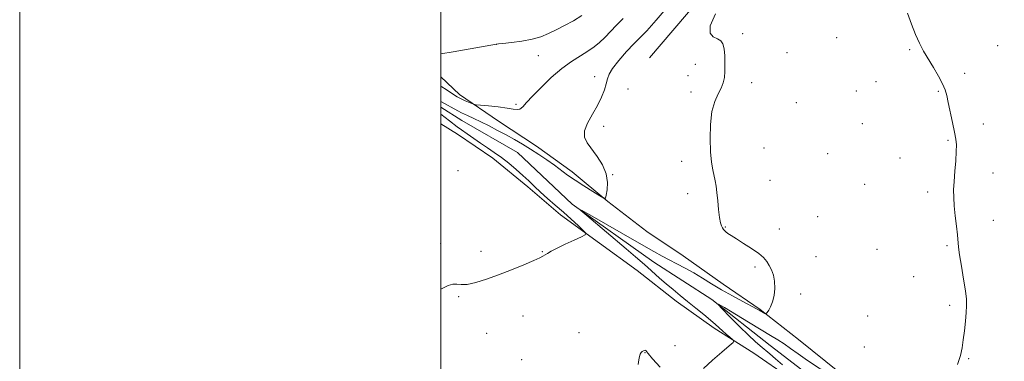
# Model space of a CAD drawing. Extents: x 2197300 to 2200200, y 357300 to 360200.
# Drawn here: x 2197300 to 2197768, y 358048 to 358210 of the extents above; entities that cross this region are included whole.
import ezdxf

# ---------------------------------------------------------------- set-up
doc = ezdxf.new("R2010")
doc.units = 0
doc.header["$MEASUREMENT"] = 0
doc.linetypes.add('rvrstm', pattern=[117.1, 50, -3.9, 0.5, -3.9, 0.5, -3.9, 0.5, -3.9, 50])
for name, color, linetype, lineweight in [('32000', 7, 'Continuous', 0), ('DTM HARD BREAKLINE', 7, 'Continuous', 0), ('DTM SPOT ELEVATION', 2, 'Continuous', 13), ('INDEX CONTOUR', 41, 'Continuous', 13), ('INTERMEDIATE CONTOUR', 44, 'Continuous', 0), ('STREAM - RIVER SINGLE LINE', 142, 'rvrstm', 0)]:
    doc.layers.add(name, color=color, linetype=linetype, lineweight=lineweight)

msp = doc.modelspace()

# ---------------------------------------------------------------- linework, layer by layer
at = {"layer": '32000', "flags": 128}
for points in [[(2197300, 357300), (2200200, 357300), (2200200, 360200), (2197300, 360200), (2197300, 357300)], [(2197500, 357500), (2200000, 357500), (2200000, 360000), (2197500, 360000), (2197500, 357500)]]:
    msp.add_lwpolyline(points, dxfattribs=at)
at = {"layer": 'DTM HARD BREAKLINE'}
for points in [[(2197599.1, 358192.1, 1018.3), (2197639.82, 358239.88, 1018.13), (2197673.96, 358291.68, 1016.78), (2197710.05, 358351.73, 1016.8)], [(2197689.45, 358042.83, 1017.15), (2197669.96, 358058.38, 1017.27), (2197651.69, 358072.67, 1018.13), (2197634.23, 358084.67, 1018.95), (2197615.13, 358098.14, 1019.16), (2197597.86, 358109.73, 1019.53), (2197579.39, 358124.02, 1019.96), (2197562.37, 358138.09, 1020.55), (2197545.53, 358150.29, 1020.76), (2197527.44, 358162.1, 1021.11), (2197508.95, 358174.73, 1022.54), (2197500, 358183.098, 1023.171)], [(2197500, 358160.834, 1021.032), (2197507.9, 358155.9, 1020.74), (2197524.75, 358144.53, 1020.63), (2197541.37, 358130.88, 1020.61), (2197556.96, 358117.65, 1020.66), (2197575.44, 358104.19, 1019.69), (2197593.3, 358091.14, 1019.22), (2197611.77, 358076.64, 1018.79), (2197629.85, 358063.8, 1018.48), (2197648.76, 358051.99, 1017.56), (2197665.61, 358040.2, 1016.88)]]:
    msp.add_polyline3d(points, dxfattribs=at)
at = {"layer": 'DTM SPOT ELEVATION'}
for p in [(2197643.38, 358203.62, 1017.84), (2197526.36, 358198.5, 1023.98), (2197688.09, 358201.74, 1016.81), (2197764.5, 358197.97, 1015.39), (2197546.35, 358193.25, 1023.15), (2197664.45, 358194.56, 1017.87), (2197722.71, 358196.01, 1016.1), (2197620.91, 358189.14, 1018.27), (2197617.45, 358183.74, 1018.33), (2197748.88, 358184.86, 1015.79), (2197573.14, 358183.16, 1020.54), (2197647.75, 358180.37, 1017.76), (2197706.78, 358180.82, 1016.5), (2197588.92, 358177.43, 1019.13), (2197618.9, 358175.94, 1018.27), (2197697.41, 358176.45, 1016.66), (2197736.43, 358176.19, 1016.07), (2197535.83, 358170.12, 1022.26), (2197668.9, 358170.84, 1017.16), (2197700.35, 358160.96, 1016.69), (2197757.81, 358160.8, 1015.71), (2197577.43, 358159.59, 1019.57), (2197740.95, 358152.95, 1016.08), (2197653.56, 358149.43, 1017.21), (2197683.81, 358146.74, 1016.91), (2197614.49, 358143.08, 1018.41), (2197718.13, 358144.6, 1016.41), (2197508.16, 358138.59, 1021.93), (2197581.61, 358136.74, 1019.97), (2197762.34, 358137.47, 1015.69), (2197656.46, 358134.04, 1017.22), (2197701.42, 358132.04, 1016.7), (2197617.32, 358127.66, 1018.43), (2197731.34, 358128.53, 1016.2), (2197679.05, 358116.74, 1017.11), (2197762.51, 358115.02, 1015.69), (2197635.14, 358111.92, 1017.92), (2197660.8, 358110.96, 1017.49), (2197500.03, 358104.08, 1020.25), (2197519.07, 358100.37, 1020.39), (2197548.26, 358100.18, 1020.07), (2197707.3, 358101.28, 1016.72), (2197740.55, 358103.06, 1016.1), (2197678.23, 358097.7, 1017.2), (2197649.21, 358092.93, 1018.24), (2197724.58, 358088.22, 1016.49), (2197508.56, 358078.8, 1019.9), (2197671.01, 358079.99, 1017.73), (2197741.75, 358074.68, 1016.19), (2197539.02, 358069.61, 1019.37), (2197702.84, 358069.6, 1017.06), (2197565.65, 358061.67, 1018.62), (2197521.86, 358061.35, 1019.5), (2197611.33, 358055.47, 1019.14), (2197701.29, 358054.85, 1017.02), (2197538.51, 358048.91, 1018.96), (2197597.03, 358052.13, 1017.96), (2197750.85, 358049.41, 1015.92)]:
    msp.add_point(p, dxfattribs=at)
at = {"layer": 'INDEX CONTOUR'}
for points in [[(2197500, 358171.49, 1020), (2197508.178, 358166.938, 1020), (2197509.851, 358166.096, 1020), (2197512.647, 358164.784, 1020), (2197515.692, 358163.39, 1020), (2197519.107, 358161.778, 1020), (2197522.952, 358159.864, 1020), (2197527.038, 358157.739, 1020), (2197531.114, 358155.546, 1020), (2197534.996, 358153.381, 1020), (2197538.772, 358151.18, 1020), (2197542.597, 358148.837, 1020), (2197546.558, 358146.29, 1020), (2197550.465, 358143.668, 1020), (2197554.061, 358141.141, 1020), (2197560.287, 358136.538, 1020), (2197563.793, 358134.077, 1020), (2197567.994, 358131.329, 1020), (2197572.227, 358128.669, 1020), (2197575.597, 358126.593, 1020), (2197577.469, 358125.527, 1020), (2197578.256, 358125.618, 1020), (2197578.633, 358126.947, 1020), (2197579.071, 358129.513, 1020), (2197579.237, 358133.012, 1020), (2197578.586, 358137.062, 1020), (2197576.78, 358141.288, 1020), (2197574.252, 358145.358, 1020), (2197569.513, 358151.869, 1020), (2197568.291, 358154.542, 1020), (2197568.327, 358157.519, 1020), (2197569.793, 358161.197, 1020), (2197572.115, 358165.341, 1020), (2197574.532, 358169.558, 1020), (2197576.431, 358173.498, 1020), (2197577.758, 358176.981, 1020), (2197578.609, 358179.869, 1020), (2197579.169, 358182.159, 1020), (2197579.975, 358184.371, 1020), (2197581.657, 358187.158, 1020), (2197584.606, 358190.927, 1020), (2197588.248, 358195.101, 1020), (2197591.771, 358198.858, 1020), (2197594.693, 358201.767, 1020), (2197597.849, 358204.965, 1020), (2197602.407, 358209.983, 1020), (2197609.043, 358217.725, 1020)], [(2197500, 358082.33, 1020), (2197501.017, 358082.771, 1020), (2197503.6, 358084.01, 1020), (2197505.71, 358084.733, 1020), (2197507.598, 358084.751, 1020), (2197509.726, 358084.501, 1020), (2197512.607, 358084.573, 1020), (2197516.628, 358085.43, 1020), (2197521.667, 358087.012, 1020), (2197527.473, 358089.127, 1020), (2197533.689, 358091.555, 1020), (2197539.553, 358093.943, 1020), (2197544.19, 358095.904, 1020), (2197547.007, 358097.17, 1020), (2197548.514, 358097.947, 1020), (2197550.683, 358099.287, 1020), (2197552.49, 358100.307, 1020), (2197555.284, 358101.748, 1020), (2197559.185, 358103.642, 1020), (2197563.383, 358105.624, 1020), (2197566.823, 358107.229, 1020), (2197568.662, 358108.182, 1020), (2197568.884, 358108.961, 1020), (2197567.674, 358110.235, 1020), (2197565.257, 358112.491, 1020), (2197561.987, 358115.504, 1020), (2197558.246, 358118.871, 1020), (2197554.394, 358122.233, 1020), (2197550.683, 358125.453, 1020), (2197547.337, 358128.436, 1020), (2197544.485, 358131.14, 1020), (2197541.851, 358133.716, 1020), (2197539.058, 358136.36, 1020), (2197535.837, 358139.203, 1020), (2197532.335, 358142.094, 1020), (2197528.81, 358144.817, 1020), (2197525.451, 358147.218, 1020), (2197522.206, 358149.41, 1020), (2197518.959, 358151.573, 1020), (2197515.664, 358153.823, 1020), (2197512.535, 358156.014, 1020), (2197509.857, 358157.938, 1020), (2197507.816, 358159.45, 1020), (2197504.096, 358162.302, 1020), (2197500, 358165.412, 1020)]]:
    msp.add_polyline3d(points, dxfattribs=at)
at = {"layer": 'INTERMEDIATE CONTOUR'}
for points in [[(2197500, 358194.031, 1024), (2197505.955, 358195.069, 1024), (2197526.525, 358198.673, 1024), (2197527.372, 358198.767, 1024), (2197529.579, 358199, 1024), (2197533.542, 358199.432, 1024), (2197538.508, 358200.092, 1024), (2197543.439, 358201.003, 1024), (2197547.561, 358202.186, 1024), (2197551.156, 358203.657, 1024), (2197554.772, 358205.432, 1024), (2197558.796, 358207.503, 1024), (2197562.991, 358209.791, 1024), (2197566.959, 358212.193, 1024)], [(2197624.794, 358044.598, 1018), (2197629.162, 358048.673, 1018), (2197633.534, 358052.472, 1018), (2197637.002, 358055.38, 1018), (2197638.873, 358057, 1018), (2197639.306, 358057.805, 1018), (2197638.67, 358058.482, 1018), (2197637.329, 358059.569, 1018), (2197635.615, 358060.985, 1018), (2197633.852, 358062.498, 1018), (2197630.473, 358065.575, 1018), (2197628.124, 358067.626, 1018), (2197624.911, 358070.297, 1018), (2197621.147, 358073.358, 1018), (2197617.291, 358076.475, 1018), (2197613.706, 358079.392, 1018), (2197610.369, 358082.152, 1018), (2197607.157, 358084.875, 1018), (2197603.99, 358087.638, 1018), (2197598.173, 358092.799, 1018), (2197595.609, 358095.046, 1018), (2197592.544, 358097.678, 1018), (2197588.097, 358101.456, 1018), (2197569.411, 358117.251, 1018), (2197566.518, 358119.753, 1018), (2197566.879, 358119.858, 1018), (2197570.806, 358117.656, 1018), (2197595.356, 358103.611, 1018), (2197601.171, 358100.3, 1018), (2197605.16, 358098.073, 1018), (2197608.498, 358096.289, 1018), (2197612.133, 358094.414, 1018), (2197616.101, 358092.337, 1018), (2197620.213, 358090.058, 1018), (2197624.348, 358087.577, 1018), (2197628.661, 358084.913, 1018), (2197633.377, 358082.088, 1018), (2197638.55, 358079.18, 1018), (2197643.542, 358076.487, 1018), (2197649.996, 358073.053, 1018), (2197651.282, 358072.341, 1018), (2197654.024, 358070.755, 1018), (2197654.347, 358070.611, 1018), (2197654.61, 358070.743, 1018), (2197655.038, 358071.266, 1018), (2197655.785, 358072.292, 1018), (2197656.719, 358073.922, 1018), (2197657.633, 358076.258, 1018), (2197658.338, 358079.309, 1018), (2197658.706, 358082.728, 1018), (2197658.625, 358086.074, 1018), (2197658.035, 358088.995, 1018), (2197657.091, 358091.482, 1018), (2197656.003, 358093.611, 1018), (2197654.87, 358095.485, 1018), (2197653.362, 358097.316, 1018), (2197651.04, 358099.334, 1018), (2197647.674, 358101.676, 1018), (2197643.869, 358104.083, 1018), (2197640.436, 358106.199, 1018), (2197638.003, 358107.752, 1018), (2197636.448, 358108.821, 1018), (2197635.464, 358109.57, 1018), (2197634.778, 358110.156, 1018), (2197634.256, 358110.718, 1018), (2197633.802, 358111.385, 1018), (2197633.336, 358112.331, 1018), (2197632.863, 358113.884, 1018), (2197632.41, 358116.419, 1018), (2197631.992, 358120.107, 1018), (2197631.602, 358124.323, 1018), (2197631.226, 358128.239, 1018), (2197630.843, 358131.257, 1018), (2197630.416, 358133.691, 1018), (2197629.3, 358138.948, 1018), (2197628.689, 358142.664, 1018), (2197628.196, 358147.586, 1018), (2197627.948, 358153.83, 1018), (2197628.103, 358160.562, 1018), (2197628.821, 358166.714, 1018), (2197630.167, 358171.469, 1018), (2197631.794, 358175.019, 1018), (2197633.256, 358177.804, 1018), (2197634.211, 358180.26, 1018), (2197634.719, 358182.78, 1018), (2197634.945, 358185.751, 1018), (2197635.018, 358189.382, 1018), (2197634.926, 358193.179, 1018), (2197634.614, 358196.475, 1018), (2197634.017, 358198.766, 1018), (2197633.012, 358200.227, 1018), (2197631.462, 358201.195, 1018), (2197629.446, 358202.115, 1018), (2197627.918, 358203.83, 1018), (2197628.05, 358207.29, 1018), (2197630.562, 358213.037, 1018)], [(2197745.4, 358046.585, 1016), (2197746.905, 358050.922, 1016), (2197747.727, 358054.543, 1016), (2197748.237, 358058.26, 1016), (2197748.729, 358062.633, 1016), (2197749.204, 358067.215, 1016), (2197749.597, 358071.304, 1016), (2197749.823, 358074.494, 1016), (2197749.768, 358077.546, 1016), (2197749.307, 358081.519, 1016), (2197748.393, 358087.06, 1016), (2197747.304, 358093.212, 1016), (2197746.396, 358098.612, 1016), (2197745.918, 358102.322, 1016), (2197745.463, 358108.154, 1016), (2197745.008, 358112.322, 1016), (2197744.44, 358117.144, 1016), (2197743.943, 358121.823, 1016), (2197743.665, 358125.804, 1016), (2197743.627, 358129.49, 1016), (2197743.815, 358133.525, 1016), (2197744.189, 358138.311, 1016), (2197744.608, 358143.281, 1016), (2197744.907, 358147.63, 1016), (2197744.943, 358150.848, 1016), (2197744.666, 358153.619, 1016), (2197744.051, 358156.927, 1016), (2197743.116, 358161.423, 1016), (2197741.081, 358170.966, 1016), (2197740.34, 358174.311, 1016), (2197739.546, 358176.994, 1016), (2197738.318, 358179.84, 1016), (2197736.399, 358183.453, 1016), (2197734.035, 358187.553, 1016), (2197729.375, 358195.374, 1016), (2197727.361, 358199.075, 1016), (2197725.461, 358203.223, 1016), (2197723.602, 358208.129, 1016), (2197721.767, 358213.413, 1016)], [(2197500, 358178.716, 1022), (2197500.469, 358178.43, 1022), (2197502.6, 358177.059, 1022), (2197506.512, 358174.466, 1022), (2197507.77, 358173.664, 1022), (2197508.787, 358173.1, 1022), (2197509.972, 358172.54, 1022), (2197511.594, 358171.824, 1022), (2197514.794, 358170.447, 1022), (2197515.706, 358170.096, 1022), (2197516.779, 358169.897, 1022), (2197518.932, 358169.685, 1022), (2197522.732, 358169.328, 1022), (2197527.332, 358168.849, 1022), (2197531.529, 358168.312, 1022), (2197534.416, 358167.81, 1022), (2197536.248, 358167.572, 1022), (2197537.575, 358167.855, 1022), (2197538.928, 358168.903, 1022), (2197540.78, 358170.89, 1022), (2197543.592, 358173.975, 1022), (2197547.636, 358178.158, 1022), (2197552.478, 358182.803, 1022), (2197557.502, 358187.118, 1022), (2197562.18, 358190.5, 1022), (2197566.344, 358193.104, 1022), (2197569.911, 358195.279, 1022), (2197572.865, 358197.342, 1022), (2197575.438, 358199.488, 1022), (2197577.925, 358201.883, 1022), (2197583.497, 358207.664, 1022), (2197586.714, 358210.797, 1022)], [(2197662.346, 358046.339, 1016), (2197659.072, 358049.201, 1016), (2197656.27, 358051.613, 1016), (2197651.773, 358055.405, 1016), (2197649.432, 358057.468, 1016), (2197646.268, 358060.445, 1016), (2197641.976, 358064.665, 1016), (2197637.396, 358069.25, 1016), (2197633.654, 358073.026, 1016), (2197631.729, 358075.033, 1016), (2197632.01, 358075.174, 1016), (2197634.738, 358073.572, 1016), (2197646.176, 358066.68, 1016), (2197652.173, 358063.087, 1016), (2197656.716, 358060.385, 1016), (2197660.122, 358058.319, 1016), (2197663.068, 358056.406, 1016), (2197666.173, 358054.223, 1016), (2197669.812, 358051.612, 1016), (2197674.302, 358048.477, 1016), (2197685.707, 358040.826, 1016)], [(2197593.853, 358046.56, 1018), (2197594.056, 358048.742, 1018), (2197594.355, 358050.373, 1018), (2197594.748, 358051.525, 1018), (2197595.219, 358052.303, 1018), (2197595.744, 358052.804, 1018), (2197596.273, 358053.098, 1018), (2197596.752, 358053.249, 1018), (2197597.134, 358053.308, 1018), (2197597.406, 358053.276, 1018), (2197597.565, 358053.142, 1018), (2197597.724, 358052.797, 1018), (2197598.474, 358051.725, 1018), (2197600.521, 358049.314, 1018), (2197604.283, 358045.339, 1018)]]:
    msp.add_polyline3d(points, dxfattribs=at)
at = {"layer": 'STREAM - RIVER SINGLE LINE'}
msp.add_polyline3d([(2197500, 358168.802, 1019.224), (2197509.95, 358162.49, 1018.97), (2197536.49, 358147.28, 1018.64), (2197562.51, 358122.75, 1018.07), (2197601.19, 358095.22, 1016.98), (2197628.81, 358077.5, 1016.08), (2197656.54, 358055.64, 1014.91), (2197700.47, 358021.8, 1013.43)], dxfattribs=at)

doc.saveas('drawing.dxf')
